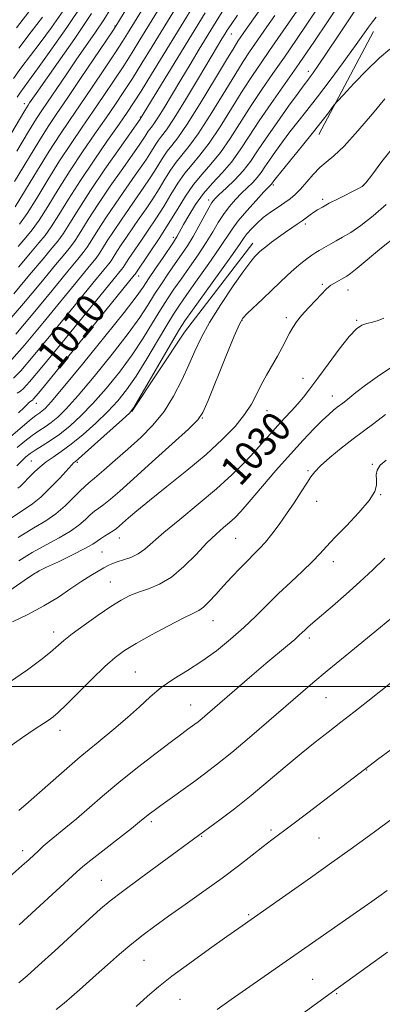
# Model space of a CAD drawing. Extents: x 2159800 to 2162700, y 307300 to 310200.
# Drawn here: x 2161260 to 2161358, y 309415 to 309679 of the extents above; entities that cross this region are included whole.
import ezdxf
from ezdxf.enums import TextEntityAlignment as Align

# ---------------------------------------------------------------- set-up
doc = ezdxf.new("R2010")
doc.units = 0
doc.header["$MEASUREMENT"] = 0
for name, color, linetype, lineweight in [('BREAKLINE DTM HARD', 7, 'Continuous', 0), ('CONTOUR INDEX', 41, 'Continuous', 13), ('CONTOUR INDEX LABEL', 244, 'Continuous', 0), ('CONTOUR INTERMEDIATE', 44, 'Continuous', 0), ('GRID LINE', 7, 'Continuous', 0), ('SPOT ELEVATION DTM', 2, 'Continuous', 13)]:
    doc.layers.add(name, color=color, linetype=linetype, lineweight=lineweight)
doc.styles.add('Style-WORKING', font='WORKING.shx')

msp = doc.modelspace()

# ---------------------------------------------------------------- linework, layer by layer
at = {"layer": 'BREAKLINE DTM HARD', "extrusion": (0.02901311705126472, 0.0548268424276982, 0.9980742739838444), "elevation": 80702.87523728237, "flags": 128}
msp.add_lwpolyline([(-1765521.477934304, -1282098.805381479), (-1765521.477934304, -1282067.530284357)], dxfattribs=at)
at = {"layer": 'BREAKLINE DTM HARD', "extrusion": (0.2264270260338303, -0.1917819885918119, 0.9549609786442823), "elevation": 430979.8510324988, "flags": 128}
msp.add_lwpolyline([(1633156.749468396, -1383559.466396716), (1633126.656326201, -1383561.016620203), (1633101.329199863, -1383564.117067177)], dxfattribs=at)
at = {"layer": 'CONTOUR INDEX', "flags": 128}
for points, elevation in [([(2161291.661, 309686.436), (2161286.777, 309678.3810000001), (2161285.454, 309676.2990000001), (2161283.591, 309673.4990000001), (2161276.657, 309663.1730000001), (2161273.048, 309657.8360000001), (2161270.278, 309653.769), (2161267.964, 309650.2910000001), (2161265.464, 309646.3190000001), (2161258.943, 309635.518)], 990), ([(2161310.09, 309680.7990000001), (2161292.742, 309652.4350000001), (2161292.615, 309652.2500000001), (2161287.081, 309644.4220000001), (2161283.173, 309638.817), (2161279.311, 309633.122), (2161276.162, 309628.251), (2161273.752, 309624.387), (2161271.947, 309621.5370000001), (2161270.528, 309619.546), (2161268.944, 309617.6180000001), (2161266.562, 309614.7990000001), (2161262.979, 309610.4720000001), (2161258.724, 309605.3700000001)], 1000), ([(2161334.628, 309681.2670000001), (2161327.369, 309670.6690000001), (2161325.103, 309667.4130000001), (2161322.774, 309664.0050000001), (2161320.1819, 309660.0200000001), (2161314.103, 309650.2500000001), (2161311.176, 309645.8470000001), (2161308.677, 309642.5870000001), (2161306.538, 309640.0930000001), (2161304.612, 309637.751), (2161302.763, 309635.073), (2161300.899, 309632.062), (2161298.938, 309628.844), (2161296.845, 309625.566), (2161294.778, 309622.4570000001), (2161292.942, 309619.7631), (2161290.397, 309616.0820000001), (2161289.565, 309614.855), (2161288.921, 309613.8590000001), (2161288.059, 309612.486), (2161287.634, 309611.9120000001), (2161271.713, 309592.333), (2161266.264, 309585.675), (2161262.965, 309581.7390000001), (2161261.349, 309579.9771000001), (2161260.499, 309579.2880000001), (2161259.666, 309578.753)], 1010), ([(2161266.45, 309679.698), (2161263.358, 309675.6850000001), (2161260.045, 309671.3521000001)], 980), ([(2161359.575, 309671.024), (2161356.809, 309668.751), (2161353.409, 309665.4550000001), (2161349.931, 309661.8260000001), (2161347.142, 309658.822), (2161345.574, 309657.1131000001), (2161344.804, 309656.224), (2161344.173, 309655.393), (2161343.119, 309653.9790000001), (2161341.469, 309651.8200000001), (2161339.15, 309648.8740000001), (2161336.207, 309645.2320000001), (2161329.173, 309636.6300000001), (2161328.491, 309635.7670000001), (2161327.847, 309634.86), (2161327.646, 309634.6420000001), (2161325.845, 309632.7380000001), (2161323.7449, 309630.4780000001), (2161321.2419, 309627.702), (2161318.951, 309624.9980000001), (2161317.274, 309622.741), (2161313.8641, 309617.5439), (2161311.09, 309613.54), (2161307.946, 309609.1190000001), (2161305.138, 309605.197), (2161303.146, 309602.3750000001), (2161301.561, 309599.9770000001), (2161299.752, 309597.0100000001), (2161297.267, 309592.7990000001), (2161294.373, 309587.937), (2161291.516, 309583.3320000001), (2161289.005, 309579.659), (2161286.603, 309576.6450000001), (2161283.933, 309573.784), (2161280.753, 309570.714), (2161277.352, 309567.67), (2161274.15, 309565.0310000001), (2161271.474, 309563.0640000001), (2161269.276, 309561.5870000001), (2161267.412, 309560.3009), (2161265.764, 309558.9759000001), (2161264.313, 309557.6400000001), (2161263.064, 309556.3850000001), (2161261.157, 309554.399), (2161260.457, 309553.7230000001), (2161259.817, 309553.2160000001)], 1020), ([(2161357.982, 309598.8460000001), (2161356.508, 309598.2450000001), (2161354.924, 309597.823), (2161353.419, 309597.464), (2161352.088, 309596.9880000001), (2161350.642, 309595.9660000001), (2161348.7, 309593.904), (2161346.034, 309590.5370000001), (2161343.043, 309586.5210000001), (2161340.28, 309582.7390000001), (2161338.152, 309579.86), (2161336.472, 309577.6940000001), (2161334.908, 309575.834), (2161333.196, 309573.948), (2161331.36, 309571.986), (2161329.493, 309569.97), (2161327.642, 309567.8970000001), (2161325.668, 309565.6570000001), (2161323.385, 309563.1180000001), (2161320.616, 309560.1680000001), (2161317.223, 309556.796), (2161313.074, 309553.013), (2161308.196, 309548.9060000001), (2161303.228, 309544.865), (2161298.964, 309541.3520000001), (2161293.876, 309536.8670000001), (2161292.088, 309535.579), (2161290.152, 309534.6610000001), (2161288.192, 309533.9920000001), (2161286.475, 309533.4670000001), (2161285.176, 309532.9880000001), (2161284.084, 309532.469), (2161282.897, 309531.829), (2161281.3569, 309530.9820000001), (2161279.39, 309529.8350000001), (2161276.97, 309528.2920000001), (2161274.071, 309526.3040000001), (2161270.684, 309524.0200000001), (2161266.8019, 309521.6390000001), (2161262.526, 309519.351), (2161258.384, 309517.3190000001)], 1030), ([(2161360.126, 309518.426), (2161357.119, 309515.948), (2161347.591, 309508.153), (2161342.791, 309504.2039000001), (2161338.972, 309501.0150000001), (2161335.5989, 309498.138), (2161327.122, 309490.775), (2161321.983, 309486.3350000001), (2161317.221, 309482.2970000001), (2161313.4171, 309479.2010000001), (2161310.271, 309476.785), (2161307.263, 309474.583), (2161298.193, 309468.0710000001), (2161296.345, 309466.7270000001), (2161295.163, 309465.8400000001), (2161294.3699, 309465.2129), (2161292.471, 309463.6510000001), (2161290.297, 309461.9190000001), (2161279.43, 309453.4060000001), (2161277.242, 309451.643), (2161275.5209, 309450.143), (2161264.637, 309440.155), (2161260.141, 309436.0580000001)], 1040), ([(2161358.9399, 309428.7120000001), (2161353.559, 309424.7880000001), (2161344.212, 309418.062), (2161322.168, 309401.976)], 1050)]:
    msp.add_lwpolyline(points, dxfattribs=dict(at, elevation=elevation))
at = {"layer": 'CONTOUR INTERMEDIATE', "flags": 128}
for points, elevation in [([(2161315.425, 309696.6580000001), (2161295.653, 309664.3360000001), (2161292.856, 309659.8), (2161290.865, 309656.6400000001), (2161289.143, 309654.0440000001), (2161286.987, 309650.9400000001), (2161283.902, 309646.5470000001), (2161280.248, 309641.2770000001), (2161276.594, 309635.8360000001), (2161273.413, 309630.85), (2161270.792, 309626.616), (2161268.7241, 309623.3480000001), (2161267.107, 309621.072), (2161265.46, 309619.0710000001), (2161263.212, 309616.4380000001), (2161259.977, 309612.556)], 998), ([(2161308.926, 309693.1850000001), (2161295.838, 309671.768), (2161293.066, 309667.2660000001), (2161290.533, 309663.2139), (2161288.264, 309659.687), (2161286.022, 309656.3260000001), (2161283.502, 309652.664), (2161280.496, 309648.3520000001), (2161277.177, 309643.53), (2161273.811, 309638.4570000001), (2161270.644, 309633.4230000001), (2161267.8299, 309628.8420000001), (2161265.502, 309625.1580000001), (2161263.685, 309622.599), (2161261.976, 309620.525), (2161259.862, 309618.0760000001)], 996), ([(2161332.09, 309692.039), (2161321.08, 309676.4439000001), (2161318.864, 309673.23), (2161317.803, 309671.5550000001), (2161315.783, 309668.225), (2161312.54, 309662.795), (2161308.733, 309656.4820000001), (2161305.253, 309650.9160000001), (2161302.7759, 309647.3090000001), (2161301.124, 309645.1949000001), (2161299.904, 309643.6880000001), (2161298.782, 309642.062), (2161297.65, 309640.2340000001), (2161296.459, 309638.2801), (2161295.153, 309636.24), (2161293.646, 309633.997), (2161291.848, 309631.3970000001), (2161287.507, 309625.176), (2161285.463, 309622.1620000001), (2161283.817, 309619.615), (2161282.558, 309617.5960000001), (2161281.614, 309616.1070000001), (2161280.7921, 309614.9660000001), (2161279.397, 309613.257), (2161276.612, 309609.883), (2161266.517, 309597.5480000001), (2161261.581, 309591.6290000001), (2161258.189, 309587.785)], 1006), ([(2161303.173, 309690.9390000001), (2161292.552, 309673.535), (2161290.479, 309670.1960000001), (2161288.21, 309666.627), (2161285.663, 309662.7340000001), (2161282.9, 309658.6080000001), (2161280.017, 309654.388), (2161277.09, 309650.1580000001), (2161274.106, 309645.784), (2161271.0289, 309641.078), (2161267.875, 309635.9950000001), (2161264.868, 309631.067), (2161262.28, 309626.9680000001), (2161260.264, 309624.126)], 994), ([(2161297.421, 309688.6939000001), (2161289.266, 309675.301), (2161287.892, 309673.1250000001), (2161285.887, 309670.0410000001), (2161283.062, 309665.7810000001), (2161279.778, 309660.8900000001), (2161276.5329, 309656.1120000001), (2161273.684, 309651.963), (2161271.035, 309648.0370000001), (2161268.246, 309643.699), (2161265.107, 309638.5680000001), (2161261.905, 309633.2929000001), (2161259.057, 309628.778)], 992.0000000000001), ([(2161352.56, 309684.98), (2161345.932, 309674.9240000001), (2161342.6421, 309669.969), (2161340.405, 309666.664), (2161339.065, 309664.7590000001), (2161338.2491, 309663.664), (2161337.573, 309662.7880000001), (2161336.6241, 309661.5330000001), (2161334.981, 309659.3001000001), (2161332.399, 309655.73), (2161329.337, 309651.4230000001), (2161326.425, 309647.219), (2161324.124, 309643.7640000001), (2161322.2, 309640.9350000001), (2161320.249, 309638.4141000001), (2161318, 309635.976), (2161315.732, 309633.769), (2161313.859, 309632.034), (2161312.656, 309630.8790000001), (2161311.847, 309629.876), (2161311.018, 309628.4680000001), (2161308.406, 309623.5440000001), (2161306.847, 309620.7660000001), (2161305.296, 309618.2660000001), (2161303.7181, 309615.932), (2161302.041, 309613.5370000001), (2161300.223, 309610.9110000001), (2161298.339, 309608.116), (2161296.494, 309605.2700000001), (2161294.6859, 309602.382), (2161292.497, 309599.0380000001), (2161289.4, 309594.714), (2161285.114, 309589.164), (2161280.328, 309583.241), (2161275.978, 309578.074), (2161272.7691, 309574.513), (2161270.501, 309572.2910000001), (2161268.745, 309570.8619000001), (2161267.124, 309569.736), (2161265.477, 309568.6520000001), (2161263.692, 309567.404), (2161261.707, 309565.8531000001), (2161259.6569, 309564.115)], 1016), ([(2161346.399, 309683.557), (2161339.389, 309673.219), (2161335.277, 309667.231), (2161327.746, 309656.454), (2161324.581, 309651.816), (2161321.886, 309647.6830000001), (2161319.473, 309644.019), (2161317.099, 309640.778), (2161314.589, 309637.8850000001), (2161312.038, 309635.1450000001), (2161309.611, 309632.3350000001), (2161307.456, 309629.334), (2161305.66, 309626.4289000001), (2161304.295, 309624.0089000001), (2161302.487, 309620.681), (2161302.147, 309620.127), (2161301.572, 309619.2760000001), (2161298.761, 309615.1800000001), (2161296.728, 309612.186), (2161294.864, 309609.399), (2161293.396, 309607.1730000001), (2161291.559, 309604.588), (2161288.342, 309600.405), (2161283.168, 309593.9160000001), (2161277.191, 309586.539), (2161272, 309580.219), (2161268.789, 309576.4190000001), (2161267.173, 309574.6560000001), (2161266.369, 309573.9600000001), (2161265.67, 309573.4650000001), (2161264.643, 309572.714), (2161262.929, 309571.355), (2161260.335, 309569.1830000001), (2161257.339, 309566.601)], 1014), ([(2161263.687, 309682.28), (2161259.45, 309676.7650000001)], 978), ([(2161277.323, 309683.4380000001), (2161272.977, 309676.9060000001), (2161268.696, 309670.7710000001), (2161265.116, 309665.79), (2161262.701, 309662.496), (2161260.335, 309659.296), (2161259.618, 309658.2220000001)], 984), ([(2161340.514, 309682.4120000001), (2161334.56, 309673.6620000001), (2161331.323, 309668.9500000001), (2161328.223, 309664.5050000001), (2161325.26, 309660.2291000001), (2161322.381, 309655.9180000001), (2161316.788, 309647.1340000001), (2161314.137, 309643.312), (2161311.628, 309640.226), (2161309.245, 309637.5420000001), (2161306.966, 309634.7830000001), (2161304.754, 309631.579), (2161302.524, 309627.976), (2161300.177, 309624.1250000001), (2161297.691, 309620.2289), (2161295.343, 309616.687), (2161291.282, 309610.676), (2161291.055, 309610.3850000001), (2161268.605, 309582.698), (2161265.353, 309578.7160000001), (2161264.054, 309577.171), (2161263.713, 309576.8400000001), (2161263.052, 309576.4190000001), (2161262.845, 309576.2660000001), (2161262.656, 309576.0960000001), (2161262.481, 309575.8970000001), (2161262.241, 309575.5980000001), (2161261.551, 309574.8960000001), (2161259.9541, 309573.4280000001)], 1012), ([(2161279.605, 309680.6410000001), (2161275.137, 309673.976), (2161270.671, 309667.572), (2161264.7111, 309659.1630000001), (2161262.973, 309656.654), (2161262.546, 309656.007), (2161261.706, 309654.627), (2161256.801, 309646.285)], 986), ([(2161315.117, 309681.8090000001), (2161313.041, 309678.49), (2161308.499, 309671.0650000001), (2161306.004, 309666.963), (2161303.503, 309662.8190000001), (2161299.023, 309655.344), (2161297.378, 309652.675), (2161296.296, 309651.05), (2161295.637, 309650.175), (2161295.196, 309649.6250000001), (2161294.8, 309649.051), (2161293.981, 309647.7170000001), (2161293.461, 309646.914), (2161292.514, 309645.5370000001), (2161287.964, 309639.0710000001), (2161284.618, 309634.2699000001), (2161281.361, 309629.469), (2161278.713, 309625.372), (2161276.687, 309622.1240000001), (2161275.169, 309619.7270000001), (2161273.949, 309618.019), (2161272.428, 309616.164), (2161269.912, 309613.16), (2161265.981, 309608.388), (2161261.322, 309602.762), (2161256.898, 309597.5839000001)], 1002), ([(2161328.743, 309680.121), (2161326.624, 309677.062), (2161321.984, 309670.322), (2161320.289, 309667.78), (2161317.983, 309664.1230000001), (2161314.8759, 309659.0170000001), (2161311.418, 309653.366), (2161308.214, 309648.3810000001), (2161305.7259, 309644.948), (2161302.258, 309640.72), (2161300.773, 309638.5680000001), (2161299.275, 309636.148), (2161297.699, 309633.562), (2161295.999, 309630.903), (2161294.212, 309628.2270000001), (2161292.395, 309625.5800000001), (2161288.952, 309620.6290000001), (2161287.514, 309618.508), (2161286.369, 309616.7370000001), (2161284.8371, 309614.296), (2161284.213, 309613.4390000001), (2161282.881, 309611.8040000001), (2161279.962, 309608.2439000001), (2161269.115, 309594.941), (2161263.922, 309588.6520000001), (2161260.577, 309584.762), (2161258.644, 309582.784)], 1008), ([(2161271.979, 309681.382), (2161268.835, 309676.9130000001), (2161265.783, 309672.7440000001), (2161260.64, 309665.9400000001), (2161258.648, 309663.2220000001)], 982.0000000000001), ([(2161318.73, 309680.2290000001), (2161317, 309677.7120000001), (2161315.992, 309676.1800000001), (2161315.313, 309675.0850000001), (2161314.566, 309673.8579000001), (2161313.367, 309671.861), (2161308.276, 309663.284), (2161304.808, 309657.4920000001), (2161301.734, 309652.5050000001), (2161299.66, 309649.3899000001), (2161298.396, 309647.7110000001), (2161297.55, 309646.6560000001), (2161296.791, 309645.557), (2161295.22, 309642.9990000001), (2161294.307, 309641.577), (2161293.08, 309639.7670000001), (2161291.301, 309637.214), (2161288.846, 309633.72), (2161286.0631, 309629.7230000001), (2161283.412, 309625.8150000001), (2161281.265, 309622.4940000001), (2161279.623, 309619.86), (2161278.392, 309617.9170000001), (2161277.37, 309616.4920000001), (2161275.912, 309614.7110000001), (2161273.262, 309611.5210000001), (2161268.982, 309606.3031000001), (2161263.92, 309600.155), (2161259.24, 309594.6070000001)], 1004), ([(2161355.9389, 309679.653), (2161354.953, 309678.4430000001), (2161353.869, 309676.9380000001), (2161352.374, 309674.8029000001), (2161350.167, 309671.7050000001), (2161347.094, 309667.491), (2161343.574, 309662.7500000001), (2161340.173, 309658.2589000001), (2161337.327, 309654.599), (2161334.948, 309651.5960000001), (2161332.821, 309648.8810000001), (2161330.786, 309646.1800000001), (2161328.914, 309643.595), (2161327.331, 309641.3180000001), (2161326.108, 309639.481), (2161325.085, 309637.9770000001), (2161324.048, 309636.637), (2161322.823, 309635.3090000001), (2161319.852, 309632.3860000001), (2161318.2, 309630.6780000001), (2161316.545, 309628.789), (2161314.984, 309626.7330000001), (2161313.562, 309624.502), (2161312.098, 309622.0110000001), (2161310.356, 309619.155), (2161308.193, 309615.9029), (2161305.832, 309612.525), (2161303.589, 309609.3670000001), (2161301.684, 309606.643), (2161299.95, 309604.0470000001), (2161298.123, 309601.1400000001), (2161295.977, 309597.5910000001), (2161293.435, 309593.4870000001), (2161290.458, 309589.023), (2161287.06, 309584.4110000001), (2161283.465, 309579.9430000001), (2161279.955, 309575.9290000001), (2161276.749, 309572.6070000001), (2161273.8291, 309569.926), (2161271.12, 309567.7640000001), (2161268.579, 309566.007), (2161266.311, 309564.589), (2161264.454, 309563.454), (2161263.078, 309562.524), (2161261.975, 309561.6290000001), (2161260.866, 309560.578), (2161259.561, 309559.2569)], 1018), ([(2161284.735, 309681.954), (2161282.837, 309678.9230000001), (2161280.619, 309675.616), (2161275.451, 309668.1800000001), (2161272.735, 309664.219), (2161266.425, 309654.9071000001), (2161264.837, 309652.4610000001), (2161262.681, 309648.9401000001), (2161259.569, 309643.7120000001)], 988), ([(2161358.285, 309657.775), (2161354.935, 309653.736), (2161350.989, 309649.115), (2161347.321, 309645.0680000001), (2161344.587, 309642.4330000001), (2161342.569, 309640.7610000001), (2161340.83, 309639.2810000001), (2161339.033, 309637.4170000001), (2161335.6, 309633.4749), (2161334.212, 309632.051), (2161332.9, 309630.9350000001), (2161331.424, 309629.878), (2161329.62, 309628.676), (2161327.627, 309627.3200000001), (2161325.661, 309625.8481000001), (2161323.909, 309624.3140000001), (2161322.4519, 309622.8430000001), (2161321.346, 309621.573), (2161320.522, 309620.48), (2161319.423, 309618.883), (2161317.373, 309615.9340000001), (2161313.986, 309611.177), (2161306.6869, 309601.028), (2161304.608, 309598.1070000001), (2161303.1721, 309595.9070000001), (2161301.382, 309592.8810000001), (2161292.574, 309577.6410000001), (2161290.951, 309574.9060000001), (2161289.74, 309573.3470000001), (2161287.91, 309571.638), (2161277.905, 309562.7010000001), (2161276.043, 309561.0710000001), (2161275.247, 309560.4020000001), (2161274.992, 309560.209), (2161274.786, 309560.0270000001), (2161274.259, 309559.47), (2161271.035, 309555.948), (2161268.502, 309553.285), (2161265.982, 309550.855), (2161263.703, 309549.039), (2161256.113, 309543.9330000001)], 1022), ([(2161361.059, 309645.383), (2161357.475, 309640.914), (2161354.751, 309637.2880000001), (2161353.184, 309635.235), (2161352.158, 309634.246), (2161350.827, 309633.501), (2161345.883, 309630.9940000001), (2161343.354, 309629.6890000001), (2161341.5151, 309628.7010000001), (2161340.2381, 309627.953), (2161339.231, 309627.2860000001), (2161338.247, 309626.5710000001), (2161337.203, 309625.795), (2161336.058, 309624.9730000001), (2161334.773, 309624.105), (2161333.309, 309623.133), (2161331.628, 309621.9851), (2161329.745, 309620.637), (2161327.886, 309619.2540000001), (2161326.33, 309618.0530000001), (2161325.2709, 309617.1880000001), (2161324.577, 309616.5700000001), (2161324.029, 309616.0480000001), (2161323.388, 309615.4010000001), (2161322.311, 309614.1130000001), (2161320.434, 309611.5960000001), (2161317.571, 309607.519), (2161314.258, 309602.572), (2161311.212, 309597.7050000001), (2161308.9571, 309593.6180000001), (2161307.251, 309590.018), (2161305.658, 309586.3630000001), (2161303.811, 309582.268), (2161301.612, 309577.9600000001), (2161299.027, 309573.824), (2161296.051, 309570.149), (2161292.786, 309566.8480000001), (2161289.362, 309563.74), (2161285.944, 309560.725), (2161282.846, 309558.028), (2161280.415, 309555.9550000001), (2161278.85, 309554.664), (2161277.741, 309553.72), (2161276.527, 309552.545), (2161274.772, 309550.724), (2161272.543, 309548.519), (2161270.031, 309546.3580000001), (2161267.324, 309544.5039000001), (2161264.094, 309542.5580000001), (2161259.9059, 309539.952)], 1024), ([(2161358.593, 309629.3970000001), (2161355.1, 309626.35), (2161351.812, 309623.741), (2161349.102, 309621.8580000001), (2161346.941, 309620.566), (2161345.198, 309619.622), (2161343.757, 309618.827), (2161340.66, 309617.0299000001), (2161339.758, 309616.4820000001), (2161338.683, 309615.7700000001), (2161337.317, 309614.79), (2161335.711, 309613.5440000001), (2161333.9551, 309612.062), (2161332.111, 309610.3680000001), (2161327.928, 309606.3379), (2161325.508, 309604.0440000001), (2161321.329, 309600.1090000001), (2161320.174, 309598.8810000001), (2161319.234, 309597.2500000001), (2161317.859, 309594.0410000001), (2161315.628, 309588.5820000001), (2161310.849, 309576.7920000001), (2161309.465, 309573.578), (2161308.077, 309571.552), (2161305.557, 309569.1120000001), (2161301.182, 309565.122), (2161295.84, 309560.2849000001), (2161290.82, 309555.7650000001), (2161287.129, 309552.474), (2161284.629, 309550.3030000001), (2161282.901, 309548.8900000001), (2161281.564, 309547.8920000001), (2161280.404, 309547.0420000001), (2161279.2501, 309546.0910000001), (2161277.923, 309544.8470000001), (2161276.216, 309543.3470000001), (2161273.916, 309541.6800000001), (2161270.897, 309539.9160000001), (2161267.387, 309538.03), (2161263.699, 309535.97), (2161260.065, 309533.6950000001)], 1026), ([(2161361.198, 309620.785), (2161357.408, 309617.7720000001), (2161350.887, 309612.3250000001), (2161349.061, 309610.8640000001), (2161348.084, 309610.17), (2161344.546, 309608.1620000001), (2161343.7879, 309607.698), (2161343.214, 309607.2760000001), (2161342.565, 309606.6630000001), (2161339.799, 309603.802), (2161337.792, 309601.675), (2161335.933, 309599.6030000001), (2161334.562, 309597.888), (2161333.561, 309596.387), (2161332.693, 309594.8420000001), (2161330.683, 309590.9730000001), (2161329.436, 309588.6670000001), (2161326.521, 309583.5630000001), (2161325.113, 309580.954), (2161323.85, 309578.4), (2161322.475, 309575.7910000001), (2161320.649, 309572.9780000001), (2161318.08, 309569.8300000001), (2161314.654, 309566.2880000001), (2161310.305, 309562.3130000001), (2161305.116, 309557.9610000001), (2161299.768, 309553.6580000001), (2161295.09, 309549.9230000001), (2161291.715, 309547.153), (2161289.485, 309545.2420000001), (2161287.0589, 309543.088), (2161286.256, 309542.4350000001), (2161285.387, 309541.824), (2161283.067, 309540.3630000001), (2161281.973, 309539.637), (2161281.0731, 309538.9710000001), (2161279.889, 309538.1740000001), (2161277.801, 309537.002), (2161274.47, 309535.328), (2161270.68, 309533.501), (2161267.493, 309531.9890000001), (2161265.5759, 309531.052), (2161264.024, 309530.123), (2161261.533, 309528.4240000001), (2161246.125, 309517.7880000001)], 1028), ([(2161361.275, 309586.5270000001), (2161356.862, 309583.5380000001), (2161353.058, 309580.856), (2161350.453, 309578.899), (2161348.841, 309577.5870000001), (2161347.8169, 309576.713), (2161347.023, 309576.083), (2161345.494, 309574.9551000001), (2161344.517, 309574.1720000001), (2161343.226, 309573.0420000001), (2161341.491, 309571.4079), (2161339.204, 309569.132), (2161336.346, 309566.143), (2161332.922, 309562.387), (2161329.0321, 309557.9440000001), (2161321.878, 309549.6030000001), (2161319.59, 309546.998), (2161317.989, 309545.3080000001), (2161316.588, 309544.0110000001), (2161314.972, 309542.633), (2161312.9861, 309540.8840000001), (2161310.544, 309538.5220000001), (2161307.613, 309535.453), (2161304.3659, 309532.1780000001), (2161301.032, 309529.3480000001), (2161297.815, 309527.4400000001), (2161294.835, 309526.2380000001), (2161292.189, 309525.3520000001), (2161289.884, 309524.421), (2161287.567, 309523.1960000001), (2161284.797, 309521.458), (2161281.319, 309519.1040000001), (2161277.633, 309516.503), (2161274.428, 309514.138), (2161272.169, 309512.3430000001), (2161268.563, 309509.252), (2161265.986, 309507.182), (2161262.391, 309504.5150000001), (2161257.538, 309501.1780000001)], 1032), ([(2161358.418, 309573.013), (2161355.334, 309570.567), (2161349.736, 309566.4689), (2161346.595, 309564.007), (2161343.515, 309561.4460000001), (2161341.019, 309559.226), (2161339.446, 309557.6200000001), (2161338.414, 309556.252), (2161337.361, 309554.5801000001), (2161335.851, 309552.208), (2161333.966, 309549.338), (2161331.913, 309546.316), (2161329.8781, 309543.452), (2161327.955, 309540.8910000001), (2161326.212, 309538.7430000001), (2161324.672, 309537.04), (2161323.1641, 309535.5171000001), (2161321.47, 309533.838), (2161319.442, 309531.757), (2161317.212, 309529.399), (2161314.984, 309526.985), (2161312.9351, 309524.7220000001), (2161311.134, 309522.78), (2161309.629, 309521.3210000001), (2161308.345, 309520.3890000001), (2161306.745, 309519.5650000001), (2161304.174, 309518.316), (2161300.252, 309516.2879000001), (2161295.704, 309513.838), (2161291.53, 309511.502), (2161288.431, 309509.6249000001), (2161285.912, 309507.7820000001), (2161283.179, 309505.3540000001), (2161279.698, 309501.9730000001), (2161272.7851, 309495.0580000001), (2161270.673, 309493.0200000001), (2161269.316, 309491.8521000001), (2161268.172, 309491.039), (2161266.718, 309490.0900000001), (2161264.493, 309488.6209), (2161261.055, 309486.273), (2161256.136, 309482.8140000001)], 1034), ([(2161358.658, 309560.724), (2161357.033, 309559.4170000001), (2161356.199, 309558.11), (2161355.97, 309556.8021), (2161356.039, 309555.4790000001), (2161356.065, 309554.074), (2161355.583, 309552.324), (2161354.092, 309549.9130000001), (2161351.325, 309546.6900000001), (2161347.938, 309543.15), (2161344.814, 309539.952), (2161342.579, 309537.5550000001), (2161340.815, 309535.6080000001), (2161338.847, 309533.562), (2161336.176, 309531.0000000001), (2161333.0129, 309528.0420000001), (2161329.75, 309524.9440000001), (2161326.674, 309521.9060000001), (2161323.654, 309518.899), (2161320.453, 309515.8420000001), (2161316.904, 309512.697), (2161313.096, 309509.6090000001), (2161309.187, 309506.769), (2161305.328, 309504.2980000001), (2161301.655, 309502.0360000001), (2161298.298, 309499.7560000001), (2161295.305, 309497.2700000001), (2161292.408, 309494.5600000001), (2161289.256, 309491.648), (2161285.565, 309488.5270000001), (2161281.321, 309485.0800000001), (2161276.575, 309481.1570000001), (2161271.482, 309476.7550000001), (2161262.669, 309468.921), (2161260.11, 309466.7041)], 1036), ([(2161358.227, 309534.4610000001), (2161355.024, 309531.35), (2161351.601, 309528.1231000001), (2161347.856, 309524.7670000001), (2161344.182, 309521.5800000001), (2161338.977, 309517.1080000001), (2161337.65, 309515.9350000001), (2161336.804, 309515.1520000001), (2161336.1289, 309514.502), (2161335.325, 309513.748), (2161334.093, 309512.659), (2161332.194, 309511.0440000001), (2161326.38, 309506.1350000001), (2161322.62, 309502.9240000001), (2161310.696, 309492.6350000001), (2161309.278, 309491.432), (2161308.2, 309490.5550000001), (2161307.31, 309489.871), (2161305.438, 309488.5100000001), (2161303.805, 309487.306), (2161301.051, 309485.2430000001), (2161296.8891, 309482.0850000001), (2161291.903, 309478.2290000001), (2161286.896, 309474.2330000001), (2161282.512, 309470.562), (2161275.535, 309464.508), (2161272.694, 309462.1300000001), (2161268.228, 309458.486), (2161266.629, 309457.1040000001), (2161265.323, 309455.905), (2161262.859, 309453.595), (2161260.9151, 309451.834), (2161257.69, 309448.9600000001)], 1038), ([(2161366.727, 309506.4300000001), (2161353.72, 309496.094), (2161349.985, 309493.143), (2161346.483, 309490.405), (2161343.096, 309487.784), (2161339.618, 309485.062), (2161335.826, 309481.9920000001), (2161331.569, 309478.4170000001), (2161327.005, 309474.556), (2161322.367, 309470.72), (2161317.917, 309467.204), (2161314.028, 309464.2490000001), (2161292.783, 309448.6460000001), (2161287.908, 309445.013), (2161284.581, 309442.4440000001), (2161282.014, 309440.2810000001), (2161278.984, 309437.5410000001), (2161269.746, 309429.083), (2161265.3589, 309425.099), (2161262.284, 309422.3640000001), (2161260.052, 309420.4450000001)], 1042), ([(2161359.932, 309483.073), (2161356.325, 309480.405), (2161354.303, 309478.878), (2161337.583, 309466.115), (2161333.236, 309462.8190000001), (2161327.923, 309458.829), (2161325.655, 309457.083), (2161322.714, 309454.7699000001), (2161319.021, 309451.8950000001), (2161314.642, 309448.5920000001), (2161309.722, 309445.029), (2161304.727, 309441.496), (2161300.202, 309438.3140000001), (2161296.5249, 309435.687), (2161293.404, 309433.355), (2161290.379, 309430.942), (2161287.122, 309428.1880000001), (2161283.835, 309425.3100000001), (2161280.849, 309422.644), (2161276.31, 309418.5600000001), (2161274.312, 309416.8130000001), (2161272.208, 309415.0330000001), (2161270.096, 309413.2640000001)], 1044), ([(2161364.001, 309467.2529000001), (2161356.85, 309461.9820000001), (2161353.139, 309459.263), (2161348.993, 309456.263), (2161344.073, 309452.747), (2161338.281, 309448.649), (2161319.09, 309435.165), (2161315.879, 309432.8851000001), (2161311.24, 309429.5750000001), (2161305.98, 309425.7760000001), (2161301.161, 309422.2060000001), (2161297.533, 309419.3640000001), (2161294.609, 309416.8551), (2161291.59, 309414.0650000001)], 1046), ([(2161358.866, 309445.2550000001), (2161356.634, 309443.6360000001), (2161354.779, 309442.311), (2161352.679, 309440.8320000001), (2161317.023, 309415.949), (2161313.259, 309413.28)], 1048)]:
    msp.add_lwpolyline(points, dxfattribs=dict(at, elevation=elevation))
at = {"layer": 'GRID LINE', "flags": 128}
msp.add_lwpolyline([(2162500, 309500), (2160000, 309500)], dxfattribs=at)
at = {"layer": 'SPOT ELEVATION DTM'}
for p in [(2161285.89, 309677.3, 989.89), (2161317.09, 309675.14, 1004.8), (2161337.72, 309665.15, 1015.45), (2161261.55, 309656.47, 985.44), (2161292.63, 309652.86, 999.82), (2161328.36, 309634.62, 1020.27), (2161352.57, 309634.48, 1023.98), (2161310.99, 309630.58, 1015.55), (2161341.62, 309630.73, 1023.66), (2161336.97, 309624.17, 1024.33), (2161301.52, 309620.56, 1013.58), (2161292.2, 309610.16, 1012.57), (2161341.47, 309607.97, 1027.73), (2161348.41, 309606.41, 1028.71), (2161319.93, 309598.26, 1026.09), (2161331.81, 309599.02, 1027.62), (2161350.69, 309598.29, 1029.85), (2161336.33, 309582.75, 1029.28), (2161344.16, 309577.99, 1031.31), (2161264.79, 309576.02, 1012.67), (2161326.65, 309574.05, 1028.74), (2161309.27, 309572.1, 1026.07), (2161263.4, 309560.57, 1019.05), (2161275.75, 309560.2, 1022.2), (2161354.92, 309559.59, 1035.93), (2161337.67, 309557.89, 1033.79), (2161357.19, 309551.46, 1036.07), (2161339.94, 309549.73, 1034.63), (2161287.05, 309539.9, 1028.68), (2161318.24, 309539.78, 1032.94), (2161282.39, 309536.14, 1028.93), (2161344.47, 309533.51, 1036.6), (2161265.01, 309530.76, 1028.02), (2161284.61, 309528.09, 1031.08), (2161312.19, 309517.64, 1034.74), (2161269.43, 309514.65, 1031.46), (2161338, 309513, 1038.4), (2161291.3, 309503.91, 1035.1), (2161306.14, 309495.04, 1037.21), (2161342.46, 309496.96, 1040.89), (2161271.15, 309488.2, 1034.56), (2161353.37, 309477.61, 1044.06), (2161295.64, 309463.68, 1040.34), (2161327.77, 309461.46, 1043.69), (2161309.12, 309459.77, 1042.11), (2161340.6, 309459.31, 1044.99), (2161261.11, 309455.97, 1037.47), (2161282.24, 309448.01, 1041.1), (2161321.72, 309438.8, 1045.8), (2161293.65, 309426.49, 1044.91), (2161338.9, 309421.36, 1049.11), (2161303.3, 309416.02, 1046.91), (2161345.38, 309417.55, 1050.17)]:
    msp.add_point(p, dxfattribs=at)

# ---------------------------------------------------------------- texts
at = {"layer": 'CONTOUR INDEX LABEL', "style": 'Style-WORKING', "width": 0.8749999999999999}
for s, rotation, p in [('1010', 50.79999884354513, (2161267.466, 309587.143, 1010)), ('1030', 47.49999963204758, (2161316.493, 309556.13, 1030))]:
    msp.add_text(s, height=8.000000000000002, rotation=rotation, dxfattribs=at).set_placement(p, align=Align.MIDDLE_LEFT)

doc.saveas('drawing.dxf')
